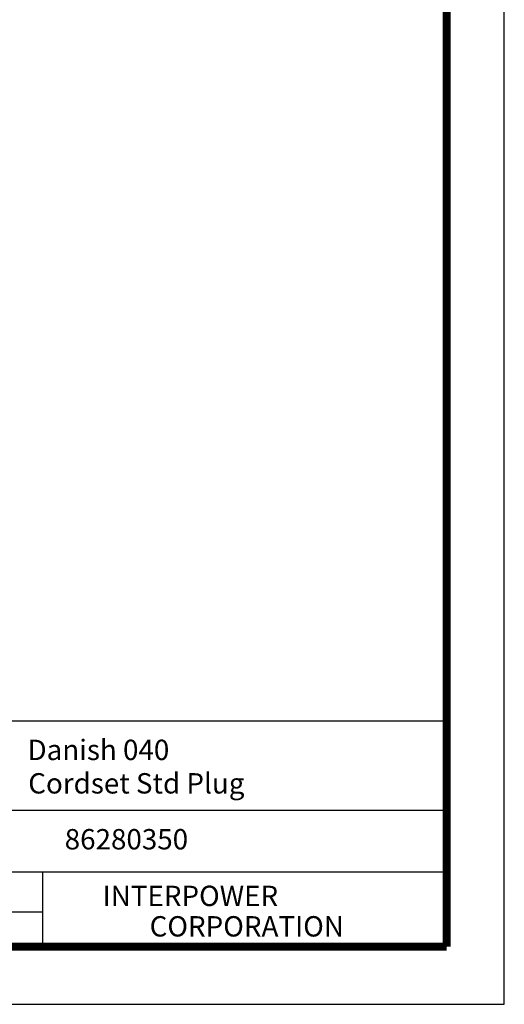
# Model space of a CAD drawing. Extents: x -4 to 275, y -7 to 209.
# Drawn here: x 215 to 275, y -7 to 116 of the extents above; entities that cross this region are included whole.
import ezdxf

# ---------------------------------------------------------------- set-up
doc = ezdxf.new("R2010")
doc.units = 0
doc.header["$MEASUREMENT"] = 0
doc.layers.add('1', color=7, linetype='CONTINUOUS')
doc.styles.add('CONVERTER_1', font='txt.shx')

msp = doc.modelspace()

# ---------------------------------------------------------------- linework, layer by layer
at = {"layer": '1', "color": 3, "linetype": 'Continuous'}
for p, q in [((275.261016202175, -6.864989208829996), (275.261016202175, 209.03457899117)), ((-4.138424997825012, -6.864989208829996), (275.261016202175, -6.864989208829996))]:
    msp.add_line(p, q, dxfattribs=at)
at = {"layer": '1', "color": 4, "linetype": 'Continuous'}
for p, q in [((3.060884533525083, 28.51357828736062), (268.0617066708259, 28.51357828736062)), ((201.8115017715002, 17.37212491684457), (268.0617066708259, 17.37212491684457)), ((3.060884533525083, 9.660864169394358), (268.0617066708259, 9.660864169394358)), ((217.6863133151087, 9.660864169394358), (217.6863133151087, 0.3343203225191189)), ((189.1115271715002, 4.672150316844807), (217.6864687515007, 4.672150316844807))]:
    msp.add_line(p, q, dxfattribs=at)
at = {"layer": '1', "color": 4, "linetype": 'Continuous', "const_width": 1.000000000000064}
for points in [[(268.0617066708259, 201.835269459795), (268.0617066708259, 0.3343203225191189)], [(268.0617066708259, 0.3343203225191189), (3.060884533525083, 0.3343203225191189)]]:
    msp.add_lwpolyline(points, dxfattribs=at)

# ---------------------------------------------------------------- texts
at = {"layer": '1', "color": 7, "style": 'CONVERTER_1'}
for s, p in [('Danish 040', (215.8251350741752, 23.61494983116953)), ('Cordset Std Plug', (215.9129876848296, 19.44008289610957)), ('86280350', (220.45984825371, 12.4638537660598)), ('INTERPOWER', (225.1810361598723, 5.39742347795422)), ('CORPORATION', (231.0482976589045, 1.595504484652224))]:
    msp.add_text(s, height=2.53999492, dxfattribs=at).set_placement(p)

doc.saveas('drawing.dxf')
